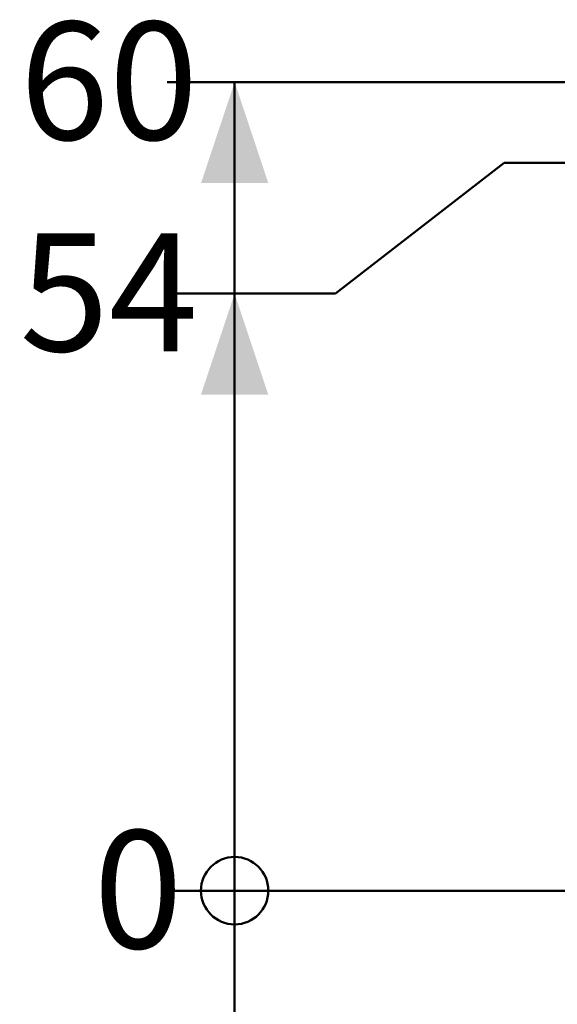
# Model space of a CAD drawing. Units: millimetres. Extents: x 0 to 42, y 0 to 29.8.
# Drawn here: x 10.2 to 11.8, y 8.8 to 11.8 of the extents above; entities that cross this region are included whole.
import ezdxf

# ---------------------------------------------------------------- set-up
doc = ezdxf.new("R2010")
doc.units = ezdxf.units.MM
doc.layers.add('LE_NORM', color=179, linetype='Continuous', lineweight=50)
doc.styles.add('SLDTEXTSTYLE0', font='TXT', dxfattribs={"width": 0.605})
doc.dimstyles.new('SLDDIMSTYLE0', dxfattribs={"dimtxt": 0.35, "dimasz": 0.066667, "dimexe": 0, "dimexo": 0.0625, "dimgap": 0.0875, "dimtad": 0, "dimtih": 1, "dimtoh": 1, "dimdec": 0, "dimlfac": 25, "dimrnd": 1e-09, "dimdsep": 46, "dimtxsty": 'SLDTEXTSTYLE0', "dimblk1": 'ORIGIN', "dimblk2": 'ORIGIN', "dimsah": 1, "dimcen": 0.09, "dimadec": 0, "dimazin": 2, "dimtfac": 1, "dimtdec": 1, "dimtofl": 0, "dimtmove": 0, "dimatfit": 3, "dimldrblk": 'ORIGIN', "dimfxl": 0, "dimfrac": 2, "dimtolj": 1, "dimtzin": 12, "dimarcsym": 0})
doc.dimstyles.new('SLDDIMSTYLE1', dxfattribs={"dimtxt": 0.35, "dimasz": 0.3, "dimexe": 0, "dimexo": 0.0625, "dimgap": 0.0875, "dimtad": 0, "dimtih": 1, "dimtoh": 1, "dimdec": 0, "dimlfac": 25, "dimrnd": 1e-09, "dimzin": 12, "dimdsep": 46, "dimtxsty": 'SLDTEXTSTYLE0', "dimsah": 1, "dimcen": 0.09, "dimadec": 0, "dimazin": 3, "dimtfac": 1, "dimtdec": 1, "dimtofl": 0, "dimtmove": 0, "dimatfit": 3, "dimfxl": 0, "dimfrac": 2, "dimtolj": 1, "dimtzin": 12, "dimarcsym": 0})

# ---------------------------------------------------------------- blocks, each defined once
blk = doc.blocks.new('_Origin')
at = {"color": 0, "linetype": 'ByBlock', "lineweight": -2}
blk.add_line((0, 0), (-1, 0), dxfattribs=at)
blk.add_circle((0, 0), 0.5, dxfattribs=at)
blk = doc.blocks.new('_D')
at = {"layer": 'LE_NORM'}
for p, q in [((11.1063, 9.1675), (10.6063, 9.1675)), ((11.1063, 9.1675), (11.6063, 9.1675)), ((11.6063, 9.1675), (11.5642, 9.1675))]:
    blk.add_line(p, q, dxfattribs=at)
at = {"layer": 'LE_NORM', "xscale": 0.2, "yscale": 0.2}
blk.add_blockref('_Origin', (10.8063, 9.1675), dxfattribs=at)
at = {"layer": 'LE_NORM', "insert": (10.3871, 9.3464), "char_height": 0.35, "attachment_point": 1, "style": 'SLDTEXTSTYLE0'}
blk.add_mtext('0', dxfattribs=at)
blk = doc.blocks.new('_D_1')
at = {"layer": 'LE_NORM'}
for p, q in [((11.1063, 10.9395), (11.6063, 11.3275)), ((11.6063, 11.3275), (12.0317, 11.3275)), ((11.1063, 10.9395), (10.6063, 10.9395)), ((10.8063, 9.1675), (10.8063, 10.9395))]:
    blk.add_line(p, q, dxfattribs=at)
blk.add_solid([(10.8063, 10.9395), (10.7063, 10.6395), (10.9063, 10.6395)], dxfattribs=at)
at = {"layer": 'LE_NORM', "insert": (10.1678, 11.1185), "char_height": 0.35, "attachment_point": 1, "style": 'SLDTEXTSTYLE0'}
blk.add_mtext('54', dxfattribs=at)
blk = doc.blocks.new('_D_2')
at = {"layer": 'LE_NORM'}
for p, q in [((12.0317, 11.5675), (10.6063, 11.5675)), ((10.8063, 10.9395), (10.8063, 11.5675))]:
    blk.add_line(p, q, dxfattribs=at)
blk.add_solid([(10.8063, 11.5675), (10.7063, 11.2675), (10.9063, 11.2675)], dxfattribs=at)
at = {"layer": 'LE_NORM', "insert": (10.1678, 11.7464), "char_height": 0.35, "attachment_point": 1, "style": 'SLDTEXTSTYLE0'}
blk.add_mtext('60', dxfattribs=at)
blk = doc.blocks.new('_D_3')
at = {"layer": 'LE_NORM'}
for p, q in [((10.8063, 9.1675), (10.8063, 6.7675)), ((11.6337, 6.7675), (10.6063, 6.7675))]:
    blk.add_line(p, q, dxfattribs=at)
blk.add_solid([(10.8063, 6.7675), (10.9063, 7.0675), (10.7063, 7.0675)], dxfattribs=at)
at = {"layer": 'LE_NORM', "insert": (10.1678, 6.9464), "char_height": 0.35, "attachment_point": 1, "style": 'SLDTEXTSTYLE0'}
blk.add_mtext('60', dxfattribs=at)

msp = doc.modelspace()

# ---------------------------------------------------------------- linework, layer by layer
at = {"layer": 'LE_NORM'}
msp.add_line((11.4642, 9.1675), (16.6521, 9.1675), dxfattribs=at)

# ---------------------------------------------------------------- dimensions: what is measured, and where the dimension line sits
for feature_location, offset, origin, dimstyle, picture, middle in [((12.1317, 11.5675), (-1.5254, 0), (11.4642, 9.1675), 'SLDDIMSTYLE1', '_D_2', (10.3871, 11.5675)), ((12.1317, 11.3275), (-1.5254, -0.3879), (11.4642, 9.1675), 'SLDDIMSTYLE1', '_D_1', (10.3871, 10.9395)), ((11.4641772515, 9.1674656831), (-0.8578705649, 0), (11.4641772515, 9.1674656831), 'SLDDIMSTYLE0', '_D', (10.4966886342, 9.1674656831)), ((11.7337, 6.7675), (-1.1274, 0), (11.4642, 9.1675), 'SLDDIMSTYLE1', '_D_3', (10.3871, 6.7675))]:
    dim = msp.add_ordinate_dim(feature_location=feature_location, offset=offset, dtype=0, origin=origin, dimstyle=dimstyle, dxfattribs=at)
    dim.commit()
    dim.dimension.update_dxf_attribs({"geometry": picture, "text_midpoint": middle})

doc.saveas('drawing.dxf')
